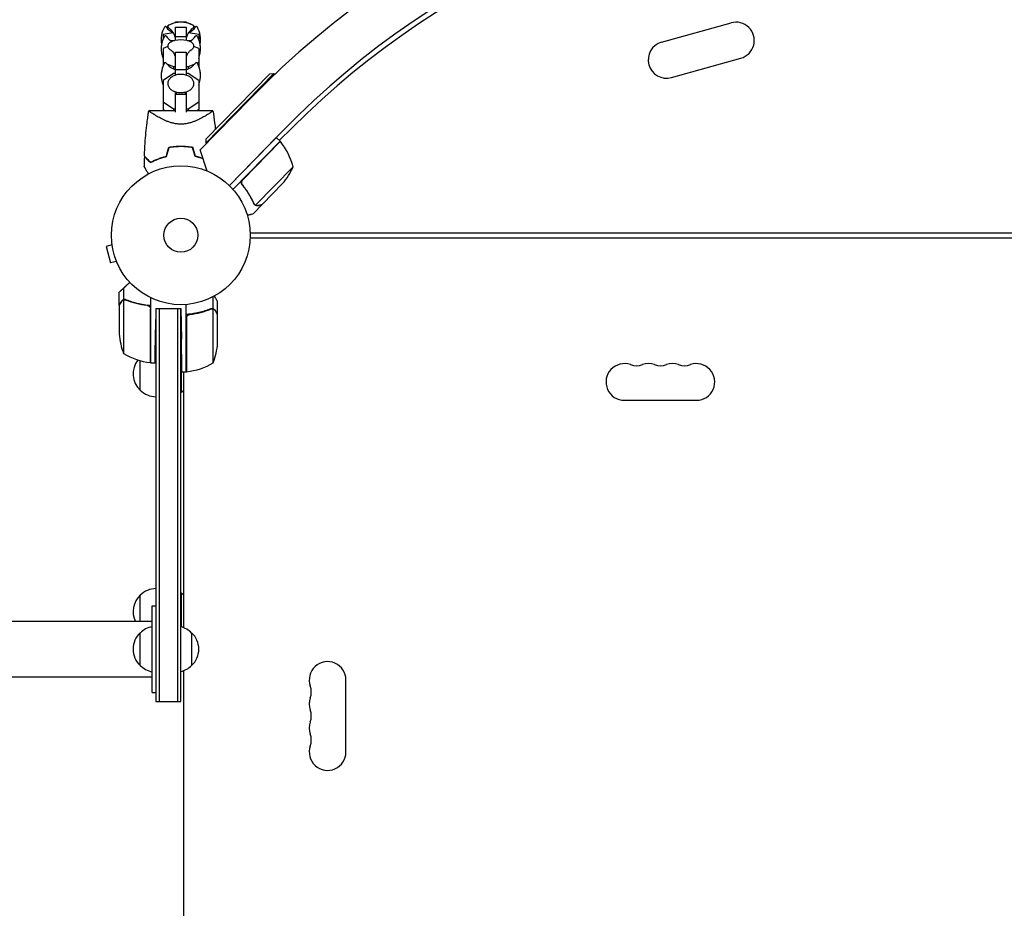
# Model space of a CAD drawing. Units: millimetres. Extents: x -4255 to 5809, y -4233 to 5021.
# Drawn here: x -1205 to -454, y 2011 to 2690 of the extents above; entities that cross this region are included whole.
import ezdxf

# ---------------------------------------------------------------- set-up
doc = ezdxf.new("R2010")
doc.units = ezdxf.units.MM
doc.header["$LTSCALE"] = 20
doc.layers.add('2d', color=230, linetype='Continuous')

msp = doc.modelspace()

# ---------------------------------------------------------------- linework, layer by layer
at = {"layer": '2d'}
for p, q in [((-1086, 2687.27), (-1086, 2687.99)), ((-1086, 2687.99), (-1078, 2687.99)), ((-1086, 2687.99), (-1078, 2687.99)), ((-1086, 2673.79), (-1086, 2683.87)), ((-1086, 2683.87), (-1078, 2683.87)), ((-1078, 2687.99), (-1078, 2687.27)), ((-1078, 2683.87), (-1078, 2673.79)), ((-715.06, 2672.4), (-662.09, 2687.19)), ((-1087.87, 2679.49), (-1095.6, 2678.35)), ((-1095.6, 2678.35), (-1095.6, 2674.71)), ((-1086, 2676.86), (-1078, 2676.86)), ((-1068.4, 2678.35), (-1076.13, 2679.49)), ((-1068.4, 2678.35), (-1068.4, 2674.71)), ((-1095.6, 2674.8), (-1095.56, 2674.8)), ((-1091.93, 2669.06), (-1095.6, 2667.49)), ((-1090.2, 2674), (-1087.63, 2673.63)), ((-1087.63, 2673.63), (-1086.74, 2673.63)), ((-1087.63, 2673.63), (-1087.63, 2673.38)), ((-1077.26, 2673.63), (-1076.37, 2673.63)), ((-1076.37, 2673.63), (-1073.8, 2674)), ((-1076.37, 2673.63), (-1076.37, 2673.38)), ((-1068.4, 2667.49), (-1072.07, 2669.06)), ((-1068.44, 2674.8), (-1068.4, 2674.8)), ((-1095.6, 2667.49), (-1095.6, 2654.24)), ((-1086, 2647.29), (-1086, 2664.88)), ((-1086, 2664.88), (-1078, 2664.88)), ((-1078, 2664.88), (-1078, 2647.29)), ((-1068.4, 2667.49), (-1068.4, 2654.24)), ((-1095.6, 2657.17), (-1094.4, 2656.65)), ((-1092.79, 2655.96), (-1087.63, 2653.75)), ((-1087.63, 2653.75), (-1086, 2653.75)), ((-1087.63, 2653.75), (-1087.63, 2652.07)), ((-1078, 2653.75), (-1076.37, 2653.75)), ((-1076.37, 2653.75), (-1071.21, 2655.96)), ((-1076.37, 2653.75), (-1076.37, 2652.07)), ((-1069.6, 2656.65), (-1068.4, 2657.17)), ((-707.54, 2645.44), (-654.56, 2660.22)), ((-1087.63, 2648.54), (-1095.6, 2643.18)), ((-1086, 2648.54), (-1087.63, 2648.54)), ((-1086, 2651.48), (-1078, 2651.48)), ((-1076.37, 2648.54), (-1078, 2648.54)), ((-1068.4, 2643.18), (-1076.37, 2648.54)), ((-1062.88, 2598.28), (-1013.99, 2648.38)), ((-1011.17, 2648.42), (-1062.85, 2595.45)), ((-1013.99, 2648.38), (-1011.17, 2648.42)), ((-1011.17, 2648.42), (-1010.46, 2647.73)), ((-1095.6, 2643.18), (-1095.6, 2621.07)), ((-1068.4, 2643.18), (-1068.4, 2621.07)), ((-1086, 2619.06), (-1086, 2633.79)), ((-1086, 2633.79), (-1085.01, 2633.79)), ((-1086, 2632.86), (-1078, 2632.86)), ((-1078.99, 2633.79), (-1078, 2633.79)), ((-1078, 2633.79), (-1078, 2619.06)), ((-1095.6, 2626.98), (-1087.63, 2621.62)), ((-1076.37, 2621.62), (-1068.4, 2626.98)), ((-1067.16, 2590.33), (-1029.19, 2629.25)), ((-1086, 2620.1), (-1106.5, 2620.1)), ((-1094.16, 2620.1), (-1095.6, 2621.07)), ((-1087.63, 2621.62), (-1086, 2621.62)), ((-1087.63, 2621.62), (-1087.63, 2620.1)), ((-1078, 2621.62), (-1076.37, 2621.62)), ((-1057.5, 2620.1), (-1078, 2620.1)), ((-1076.37, 2621.62), (-1076.37, 2620.1)), ((-1068.4, 2621.07), (-1069.84, 2620.1)), ((-1078, 2610.19), (-1078, 2610.19)), ((-1003.74, 2605.22), (-1044.99, 2562.93)), ((-1006.85, 2597.32), (-997.08, 2607.09)), ((-1062.88, 2598.28), (-1062.85, 2595.45)), ((-1062.85, 2595.45), (-1062.49, 2595.11)), ((-1044.98, 2562.93), (-1009.19, 2599.61)), ((-1006.33, 2596.82), (-1042.23, 2560.03)), ((-1034.72, 2567.44), (-1006.19, 2596.67)), ((-1006.33, 2596.82), (-1009.19, 2599.61)), ((-1061.96, 2574.07), (-1067.16, 2590.33)), ((-996.37, 2577.32), (-1024.93, 2548.05)), ((-1034.3, 2562.71), (-1035.38, 2563.76)), ((-1004.4, 2564.43), (-1019.71, 2548.74)), ((-1019.85, 2548.6), (-1026.69, 2541.59)), ((-1025.73, 2548.61), (-1025.73, 2548.61)), ((-1019.85, 2548.6), (-1019.93, 2548.68)), ((-1029.04, 2527), (-53.96, 2527)), ((-1134.49, 2517.66), (-1139.13, 2516.42)), ((-1134.67, 2519.12), (-1134.69, 2519.17)), ((-1134.69, 2519.17), (-1134.68, 2519.17)), ((-1029.04, 2523), (-53.96, 2523)), ((-1139.13, 2516.42), (-1135.76, 2503.87)), ((-1131.13, 2505.11), (-1135.76, 2503.87)), ((-1130.54, 2503.71), (-1130.56, 2503.76)), ((-1130.54, 2503.71), (-1130.54, 2503.71)), ((-1129, 2471.7), (-1129, 2481.5)), ((-1125.65, 2475.88), (-1125.65, 2484.72)), ((-1125.75, 2475.64), (-1125.75, 2434.75)), ((-1125.65, 2475.88), (-1123.91, 2475.88)), ((-1124.79, 2475.8), (-1124.79, 2475.8)), ((-1105, 2427.75), (-1105, 2477.25)), ((-1057.35, 2468.88), (-1057.35, 2478.08)), ((-1054, 2464.7), (-1054, 2474.5)), ((-1129, 2471.5), (-1129, 2449.59)), ((-1105.2, 2427.75), (-1105.2, 2468.61)), ((-1101, 2469.2), (-1101.29, 2452.75)), ((-1101, 2469.2), (-1101, 2169)), ((-1101, 2469.2), (-1082, 2469.2)), ((-1098.5, 2469.2), (-1098.5, 2169)), ((-1084.5, 2469.2), (-1084.5, 2169)), ((-1082, 2169), (-1082, 2469.2)), ((-1082, 2469.2), (-1081.59, 2445.75)), ((-1078, 2420.75), (-1078, 2472.15)), ((-1057.35, 2468.88), (-1059.09, 2468.88)), ((-1057.25, 2427.75), (-1057.25, 2468.64)), ((-1077.8, 2461.61), (-1077.8, 2420.75)), ((-1074.2, 2464.7), (-1075.95, 2464.7)), ((-1054, 2464.7), (-1054.12, 2464.7)), ((-1054, 2442.59), (-1054, 2464.5)), ((-1113, 2406.7), (-1113, 2429.24)), ((-1105, 2427.75), (-1101.72, 2427.75)), ((-1082, 2433.2), (-1081.5, 2433.2)), ((-1081.5, 2405.2), (-1081.5, 2433.2)), ((-1081.15, 2420.75), (-1078, 2420.75)), ((-1080, 2420.75), (-1080, 2225.41)), ((-1082, 2405.2), (-1081.5, 2405.2)), ((-743.5, 2399), (-688.5, 2399)), ((-1113, 2230.2), (-1113, 2250.3)), ((-1082, 2251.8), (-1081.5, 2251.8)), ((-1081.5, 2225.9), (-1081.5, 2251.8)), ((-1104, 2242), (-1101, 2242)), ((-1104, 2230.2), (-2733.45, 2230.2)), ((-1113, 2196.5), (-1113, 2221.5)), ((-1073.8, 2221.5), (-1073.8, 2196.5)), ((-2733.45, 2187.8), (-1104, 2187.8)), ((-1080, 2192.59), (-1080, 1775.41)), ((-956, 2130.5), (-956, 2185.5)), ((-1104, 2176), (-1101, 2176)), ((-1101, 2169), (-1082, 2169))]:
    msp.add_line(p, q, dxfattribs=at)
for radius in [53, 13]:
    msp.add_circle((-1082, 2525), radius, dxfattribs=at)
for centre, radius, start, end in [((-541, 2153.02), 682, 44.28911, 135.71089), ((-541, 2153.82), 646.44, 44.28911, 135.71089), ((-541, 2151), 645, 90.76361, 135), ((-541, 2151), 645, 45, 89.23639), ((-1077, 2674.39), 20, 151.49389, 190.13186), ((-1093.87, 2683.55), 0.8, 36.6609, 151.49389), ((-1082, 2692.39), 14, 216.6609, 244.49957), ((-1082, 2667.67), 20, 62.68169, 117.31831), ((-1082, 2667.69), 20, 101.53696, 117.3294), ((-1082, 2667.69), 20, 62.6706, 78.46304), ((-1082, 2692.39), 14, 295.50043, 323.3391), ((-1070.13, 2683.55), 0.8, 28.50611, 143.3391), ((-1087, 2674.39), 20, 349.86813, 28.50607), ((-658.33, 2673.7), 14, 285.59345, 105.59345), ((-1077, 2667.35), 20, 151.49389, 201.56518), ((-1093.87, 2676.52), 0.8, 36.6609, 151.49389), ((-1082, 2685.35), 14, 216.6609, 241.74197), ((-1082, 2685.35), 14, 298.25803, 323.3391), ((-1070.13, 2676.52), 0.8, 28.50611, 143.3391), ((-1087, 2667.35), 20, 338.43481, 28.50607), ((-1077, 2667.39), 20, 169.91432, 180.04546), ((-1082, 2654.2), 20, 76.58595, 103.41405), ((-1087, 2667.39), 20, 359.95453, 10.08564), ((-711.3, 2658.92), 14, 105.59345, 285.59345), ((-1077, 2646.89), 20, 151.49389, 201.56518), ((-1077, 2646.95), 20, 158.43481, 180.08699), ((-1093.87, 2656.05), 0.8, 36.6609, 151.49389), ((-1082, 2664.89), 14, 216.6609, 253.39845), ((-1082, 2664.89), 14, 286.60155, 323.3391), ((-1070.13, 2656.05), 0.8, 28.50611, 143.3391), ((-1087, 2646.89), 20, 338.43481, 28.50607), ((-1087, 2646.95), 20, 359.91299, 21.56514), ((-1008.4, 2594.65), 3, 39.22721, 42.50878), ((-1044.81, 2564.92), 50, 14.35031, 39.22721), ((-1042.32, 2597.01), 50, 319.32431, 336.8002), ((-1079.1, 2452.75), 50, 183.62431, 201.1002), ((-1103.9, 2445.75), 50, 338.8998, 356.37569), ((-1100.81, 2419.7), 17, 104.2697, 104.96633), ((-1100.81, 2419.7), 17, 90.6413, 92.55502), ((-1099.73, 2477.45), 50, 238.65031, 263.52721), ((-1101.48, 2419.2), 17, 141.54883, 227.33207), ((-1105.03, 2430.75), 3, 263.52721, 266.80878), ((-1093.33, 2419.2), 18.33, 49.27406, 49.80954), ((-1083.27, 2470.45), 50, 276.47279, 301.34969), ((-1077.97, 2423.75), 3, 273.19122, 276.47279), ((-743.5, 2413), 14, 70.89011, 270), ((-734.33, 2439.46), 14, 250.89011, 289.10989), ((-725.17, 2413), 14, 70.89011, 109.10989), ((-716, 2439.46), 14, 250.89011, 289.10989), ((-706.83, 2413), 14, 70.89011, 109.10989), ((-697.67, 2439.46), 14, 250.89011, 289.10989), ((-688.5, 2413), 14, 270, 109.10989), ((-1100.81, 2418.7), 17, 224.1865, 269.3587), ((-1093.33, 2419.2), 18.33, 310.19046, 316.65028), ((-1100.81, 2238.3), 17, 90.6413, 135.8135), ((-1101.48, 2237.8), 17, 132.66793, 206.55514), ((-1093.33, 2237.8), 18.33, 43.34972, 49.80954), ((-1100.81, 2209.5), 17, 100.81641, 135.8135), ((-1085.99, 2209.5), 17, 44.1865, 76.42479), ((-1101.48, 2209), 17, 132.66793, 227.33207), ((-1085.32, 2209), 17, 312.66793, 47.33207), ((-1100.81, 2208.5), 17, 224.1865, 259.18359), ((-1085.99, 2208.5), 17, 283.57521, 315.8135), ((-970, 2185.5), 14, 0, 199.10989), ((-996.46, 2176.33), 14, 340.89011, 19.10989), ((-970, 2167.17), 14, 160.89011, 199.10989), ((-996.46, 2158), 14, 340.89011, 19.10989), ((-970, 2148.83), 14, 160.89011, 199.10989), ((-996.46, 2139.67), 14, 340.89011, 19.10989), ((-970, 2130.5), 14, 160.89011, 0)]:
    msp.add_arc(centre, radius, start, end, dxfattribs=at)
for points, knots in [([(-1091.96, 2684.38), (-1091.96, 2684.5), (-1091.94, 2684.63), (-1091.86, 2684.84), (-1091.8, 2684.93), (-1091.69, 2685.09), (-1091.63, 2685.15), (-1091.5, 2685.26), (-1091.44, 2685.3), (-1091.31, 2685.38), (-1091.25, 2685.42), (-1091.18, 2685.46)], [3.1415927, 3.1415927, 3.1415927, 3.1415927, 3.1969224, 3.1969224, 3.2522522, 3.2522522, 3.307582, 3.307582, 3.3629118, 3.3629118, 3.4182416, 3.4182416, 3.4182416, 3.4182416]), ([(-1091.18, 2685.44), (-1091.25, 2685.41), (-1091.31, 2685.37), (-1091.44, 2685.29), (-1091.5, 2685.24), (-1091.63, 2685.13), (-1091.69, 2685.07), (-1091.8, 2684.92), (-1091.86, 2684.83), (-1091.94, 2684.61), (-1091.96, 2684.49), (-1091.96, 2684.36)], [2.8636283, 2.8636283, 2.8636283, 2.8636283, 2.9192211, 2.9192211, 2.974814, 2.974814, 3.0304069, 3.0304069, 3.0859998, 3.0859998, 3.1415927, 3.1415927, 3.1415927, 3.1415927]), ([(-1091.96, 2684.36), (-1091.96, 2684.27), (-1091.95, 2684.18), (-1091.9, 2684.01), (-1091.87, 2683.93), (-1091.8, 2683.8), (-1091.76, 2683.74), (-1091.67, 2683.64), (-1091.63, 2683.59), (-1091.54, 2683.51), (-1091.49, 2683.47), (-1091.45, 2683.44)], [3.1415927, 3.1415927, 3.1415927, 3.1415927, 3.1819084, 3.1819084, 3.2222241, 3.2222241, 3.2625399, 3.2625399, 3.3028556, 3.3028556, 3.3431714, 3.3431714, 3.3431714, 3.3431714]), ([(-1091.45, 2683.44), (-1091.13, 2683.21), (-1090.77, 2682.93), (-1089.97, 2682.21), (-1089.53, 2681.76), (-1088.61, 2680.65), (-1088.12, 2679.97), (-1087.26, 2678.39), (-1086.87, 2677.52), (-1086.58, 2676.54)], [2.9400139, 2.9400139, 2.9400139, 2.9400139, 2.9803297, 2.9803297, 3.0206454, 3.0206454, 3.0609612, 3.0609612, 3.0971476, 3.0971476, 3.0971476, 3.0971476]), ([(-1077.42, 2676.54), (-1077.13, 2677.52), (-1076.74, 2678.39), (-1075.88, 2679.97), (-1075.39, 2680.65), (-1074.47, 2681.76), (-1074.03, 2682.21), (-1073.23, 2682.93), (-1072.87, 2683.21), (-1072.55, 2683.44)], [0.0444451, 0.0444451, 0.0444451, 0.0444451, 0.0806315, 0.0806315, 0.1209472, 0.1209472, 0.161263, 0.161263, 0.2015787, 0.2015787, 0.2015787, 0.2015787]), ([(-1072.82, 2685.46), (-1072.75, 2685.42), (-1072.69, 2685.38), (-1072.56, 2685.3), (-1072.5, 2685.26), (-1072.37, 2685.15), (-1072.31, 2685.09), (-1072.2, 2684.93), (-1072.14, 2684.84), (-1072.06, 2684.63), (-1072.04, 2684.5), (-1072.04, 2684.38)], [6.0065364, 6.0065364, 6.0065364, 6.0065364, 6.0618662, 6.0618662, 6.117196, 6.117196, 6.1725257, 6.1725257, 6.2278555, 6.2278555, 6.2831853, 6.2831853, 6.2831853, 6.2831853]), ([(-1072.04, 2684.36), (-1072.04, 2684.49), (-1072.06, 2684.61), (-1072.14, 2684.83), (-1072.2, 2684.92), (-1072.31, 2685.07), (-1072.37, 2685.13), (-1072.5, 2685.24), (-1072.56, 2685.29), (-1072.69, 2685.37), (-1072.75, 2685.41), (-1072.82, 2685.44)], [0, 0, 0, 0, 0.0555929, 0.0555929, 0.1111858, 0.1111858, 0.1667786, 0.1667786, 0.2223715, 0.2223715, 0.2779644, 0.2779644, 0.2779644, 0.2779644]), ([(-1072.55, 2683.44), (-1072.51, 2683.47), (-1072.46, 2683.51), (-1072.37, 2683.59), (-1072.33, 2683.64), (-1072.24, 2683.74), (-1072.2, 2683.8), (-1072.13, 2683.93), (-1072.1, 2684.01), (-1072.05, 2684.18), (-1072.04, 2684.27), (-1072.04, 2684.36)], [6.0816066, 6.0816066, 6.0816066, 6.0816066, 6.1219223, 6.1219223, 6.1622381, 6.1622381, 6.2025538, 6.2025538, 6.2428696, 6.2428696, 6.2831853, 6.2831853, 6.2831853, 6.2831853]), ([(-1086.64, 2673.65), (-1087.24, 2673.51), (-1087.8, 2673.34), (-1088.85, 2672.94), (-1089.33, 2672.72), (-1090.19, 2672.22), (-1090.57, 2671.95), (-1091.22, 2671.34), (-1091.48, 2671), (-1091.86, 2670.26), (-1091.96, 2669.85), (-1091.96, 2669.44)], [2.078403, 2.078403, 2.078403, 2.078403, 2.291041, 2.291041, 2.503679, 2.503679, 2.716317, 2.716317, 2.928955, 2.928955, 3.141593, 3.141593, 3.141593, 3.141593]), ([(-1091.96, 2669.44), (-1091.96, 2669.17), (-1091.92, 2668.91), (-1091.75, 2668.4), (-1091.63, 2668.15), (-1091.33, 2667.7), (-1091.15, 2667.48), (-1090.74, 2667.08), (-1090.51, 2666.89), (-1090, 2666.54), (-1089.72, 2666.38), (-1089.43, 2666.22)], [3.1415927, 3.1415927, 3.1415927, 3.1415927, 3.2798821, 3.2798821, 3.4181715, 3.4181715, 3.556461, 3.556461, 3.6947504, 3.6947504, 3.8330398, 3.8330398, 3.8330398, 3.8330398]), ([(-1072.04, 2669.44), (-1072.04, 2669.85), (-1072.14, 2670.26), (-1072.52, 2671), (-1072.78, 2671.34), (-1073.43, 2671.95), (-1073.81, 2672.22), (-1074.67, 2672.72), (-1075.15, 2672.94), (-1076.2, 2673.34), (-1076.76, 2673.51), (-1077.36, 2673.65)], [0, 0, 0, 0, 0.212638, 0.212638, 0.425276, 0.425276, 0.637914, 0.637914, 0.850551, 0.850551, 1.063189, 1.063189, 1.063189, 1.063189]), ([(-1074.57, 2666.22), (-1074.28, 2666.38), (-1074, 2666.54), (-1073.49, 2666.89), (-1073.26, 2667.08), (-1072.85, 2667.48), (-1072.67, 2667.7), (-1072.37, 2668.15), (-1072.25, 2668.4), (-1072.08, 2668.91), (-1072.04, 2669.17), (-1072.04, 2669.44)], [5.5917381, 5.5917381, 5.5917381, 5.5917381, 5.7300276, 5.7300276, 5.868317, 5.868317, 6.0066064, 6.0066064, 6.1448959, 6.1448959, 6.2831853, 6.2831853, 6.2831853, 6.2831853]), ([(-1089.45, 2666.23), (-1089.43, 2666.23), (-1089.39, 2666.2), (-1089.21, 2666.08), (-1089.01, 2665.93), (-1088.44, 2665.38), (-1088.07, 2664.97), (-1087.28, 2663.79), (-1086.86, 2663.01), (-1086.54, 2662.05), (-1086.54, 2662.05), (-1086.54, 2662.05)], [2.5145061, 2.5145061, 2.5145061, 2.5145061, 2.5884349, 2.5884349, 2.7228691, 2.7228691, 2.8611586, 2.8611586, 2.999448, 2.999448, 2.9996132, 2.9996132, 2.9996132, 2.9996132]), ([(-1077.46, 2662.05), (-1077.15, 2662.98), (-1076.74, 2663.75), (-1075.96, 2664.94), (-1075.58, 2665.35), (-1075, 2665.92), (-1074.79, 2666.08), (-1074.61, 2666.2), (-1074.57, 2666.23), (-1074.55, 2666.23)], [0.1419794, 0.1419794, 0.1419794, 0.1419794, 0.2765789, 0.2765789, 0.4148683, 0.4148683, 0.5531577, 0.5531577, 0.6270866, 0.6270866, 0.6270866, 0.6270866]), ([(-1072.04, 2640.91), (-1072.04, 2641.62), (-1072.2, 2642.34), (-1072.81, 2643.71), (-1073.28, 2644.36), (-1074.48, 2645.56), (-1075.24, 2646.09), (-1076.95, 2646.97), (-1077.92, 2647.31), (-1079.96, 2647.77), (-1081.02, 2647.88), (-1083.16, 2647.87), (-1084.22, 2647.74), (-1086.25, 2647.26), (-1087.21, 2646.9), (-1088.92, 2645.99), (-1089.67, 2645.43), (-1090.88, 2644.17), (-1091.34, 2643.47), (-1091.85, 2642.13), (-1091.96, 2641.52), (-1091.96, 2640.91)], [0, 0, 0, 0, 0.29285, 0.29285, 0.597514, 0.597514, 0.92031, 0.92031, 1.250122, 1.250122, 1.580325, 1.580325, 1.910211, 1.910211, 2.24044, 2.24044, 2.57011, 2.57011, 2.891769, 2.891769, 3.141593, 3.141593, 3.141593, 3.141593]), ([(-1091.96, 2640.91), (-1091.96, 2640.19), (-1091.8, 2639.47), (-1091.19, 2638.1), (-1090.72, 2637.45), (-1089.52, 2636.25), (-1088.76, 2635.72), (-1087.05, 2634.84), (-1086.08, 2634.5), (-1084.04, 2634.04), (-1082.98, 2633.93), (-1080.84, 2633.95), (-1079.78, 2634.07), (-1077.75, 2634.55), (-1076.79, 2634.91), (-1075.08, 2635.82), (-1074.33, 2636.38), (-1073.12, 2637.64), (-1072.66, 2638.35), (-1072.15, 2639.68), (-1072.04, 2640.29), (-1072.04, 2640.91)], [3.141593, 3.141593, 3.141593, 3.141593, 3.434443, 3.434443, 3.739106, 3.739106, 4.061903, 4.061903, 4.391714, 4.391714, 4.721918, 4.721918, 5.051803, 5.051803, 5.382033, 5.382033, 5.711703, 5.711703, 6.033362, 6.033362, 6.283185, 6.283185, 6.283185, 6.283185]), ([(-1109.82, 2585.39), (-1109.7, 2588.72), (-1109.52, 2592.05), (-1108.91, 2600.58), (-1108.41, 2605.78), (-1107.58, 2612.48), (-1107.38, 2614.01), (-1107.06, 2616.29), (-1106.96, 2617.06), (-1106.79, 2618.2), (-1106.73, 2618.58), (-1106.65, 2619.15), (-1106.62, 2619.34), (-1106.57, 2619.62), (-1106.56, 2619.72), (-1106.54, 2619.86), (-1106.53, 2619.91), (-1106.52, 2619.98), (-1106.51, 2620), (-1106.51, 2620.04), (-1106.51, 2620.05), (-1106.5, 2620.07), (-1106.5, 2620.07), (-1106.5, 2620.08)], [0, 0, 0, 0, 10.001335, 10.001335, 25.652133, 25.652133, 30.268367, 30.268367, 32.576984, 32.576984, 33.731355, 33.731355, 34.308549, 34.308549, 34.597147, 34.597147, 34.741446, 34.741446, 34.813595, 34.813595, 34.84967, 34.84967, 34.862298, 34.862298, 34.862298, 34.862298]), ([(-1082, 2609.85), (-1082.94, 2609.85), (-1083.87, 2609.91), (-1085.23, 2610.07), (-1085.69, 2610.13), (-1086.58, 2610.29), (-1087.03, 2610.38), (-1088.34, 2610.67), (-1089.18, 2610.9), (-1090.81, 2611.42), (-1091.59, 2611.69), (-1093.11, 2612.28), (-1093.85, 2612.6), (-1095.25, 2613.23), (-1095.92, 2613.55), (-1097.85, 2614.51), (-1099.03, 2615.15), (-1100.39, 2615.92), (-1100.65, 2616.08), (-1101.17, 2616.38), (-1101.42, 2616.52), (-1102.14, 2616.96), (-1102.59, 2617.23), (-1103.84, 2618.02), (-1104.55, 2618.49), (-1105.25, 2618.98), (-1105.38, 2619.07), (-1105.62, 2619.24), (-1105.73, 2619.33), (-1106.04, 2619.55), (-1106.19, 2619.68), (-1106.42, 2619.89), (-1106.48, 2619.97), (-1106.51, 2620.05), (-1106.5, 2620.07), (-1106.5, 2620.09), (-1106.5, 2620.1), (-1106.5, 2620.1), (-1106.5, 2620.1), (-1106.5, 2620.1)], [0, 0, 0, 0, 0.00278347, 0.00278347, 0.0041752, 0.0041752, 0.00556694, 0.00556694, 0.0083504, 0.0083504, 0.01113387, 0.01113387, 0.01391734, 0.01391734, 0.01670081, 0.01670081, 0.02226775, 0.02226775, 0.02365948, 0.02365948, 0.02505121, 0.02505121, 0.02783468, 0.02783468, 0.03340162, 0.03340162, 0.03479335, 0.03479335, 0.03618509, 0.03618509, 0.03896855, 0.03896855, 0.04175202, 0.04175202, 0.04314376, 0.04314376, 0.04453549, 0.04453549, 0.04453807, 0.04453807, 0.04453807, 0.04453807]), ([(-1057.5, 2620.1), (-1057.5, 2620.1), (-1057.5, 2620.1), (-1057.5, 2620.1), (-1057.5, 2620.09), (-1057.5, 2620.07), (-1057.49, 2620.05), (-1057.51, 2619.99), (-1057.53, 2619.96), (-1057.59, 2619.88), (-1057.64, 2619.84), (-1057.92, 2619.58), (-1058.31, 2619.28), (-1059.01, 2618.79), (-1059.17, 2618.69), (-1059.48, 2618.47), (-1059.65, 2618.36), (-1060.18, 2618.01), (-1060.57, 2617.77), (-1061.4, 2617.24), (-1061.85, 2616.96), (-1062.58, 2616.53), (-1062.83, 2616.38), (-1063.34, 2616.08), (-1063.61, 2615.93), (-1064.95, 2615.16), (-1066.13, 2614.52), (-1068.07, 2613.55), (-1068.74, 2613.23), (-1070.15, 2612.6), (-1070.88, 2612.29), (-1072.39, 2611.7), (-1073.18, 2611.42), (-1074.81, 2610.91), (-1075.66, 2610.67), (-1077.4, 2610.28), (-1078.29, 2610.13), (-1079.66, 2609.96), (-1080.12, 2609.92), (-1080.83, 2609.88), (-1081.06, 2609.87), (-1081.53, 2609.85), (-1081.76, 2609.85), (-1082, 2609.85)], [0.13373664, 0.13373664, 0.13373664, 0.13373664, 0.13375945, 0.13375945, 0.13515596, 0.13515596, 0.13655247, 0.13655247, 0.13794899, 0.13794899, 0.1393455, 0.1393455, 0.14493156, 0.14493156, 0.14632808, 0.14632808, 0.14772459, 0.14772459, 0.15051762, 0.15051762, 0.15331065, 0.15331065, 0.15470716, 0.15470716, 0.15610368, 0.15610368, 0.16168974, 0.16168974, 0.16448277, 0.16448277, 0.16727579, 0.16727579, 0.17006882, 0.17006882, 0.17286185, 0.17286185, 0.17565488, 0.17565488, 0.1770514, 0.1770514, 0.17774965, 0.17774965, 0.17844791, 0.17844791, 0.17844791, 0.17844791]), ([(-1057.5, 2620.08), (-1057.49, 2620.06), (-1057.49, 2620.04), (-1057.51, 2619.99), (-1057.53, 2619.96), (-1057.59, 2619.88), (-1057.64, 2619.84), (-1057.72, 2619.76), (-1057.75, 2619.74), (-1057.78, 2619.71)], [0.135288731, 0.135288731, 0.135288731, 0.135288731, 0.136552475, 0.136552475, 0.13794899, 0.13794899, 0.139345504, 0.139345504, 0.140000337, 0.140000337, 0.140000337, 0.140000337]), ([(-1057.5, 2620.1), (-1057.5, 2620.1), (-1057.5, 2620.1), (-1057.5, 2620.1), (-1057.5, 2620.1), (-1057.5, 2620.09)], [0.133736674, 0.133736674, 0.133736674, 0.133736674, 0.133759446, 0.133759446, 0.1344924848, 0.1344924848, 0.1344924848, 0.1344924848]), ([(-1057.5, 2620.08), (-1057.03, 2617.05), (-1056.6, 2614), (-1056.01, 2609.21), (-1055.81, 2607.46), (-1055.63, 2605.72)], [0.016067, 0.016067, 0.016067, 0.016067, 9.2333, 9.2333, 14.505481, 14.505481, 14.505481, 14.505481]), ([(-1091.16, 2592.27), (-1089.69, 2592.55), (-1088.19, 2592.76), (-1085.9, 2592.98), (-1085.13, 2593.04), (-1083.96, 2593.09), (-1083.57, 2593.11), (-1082.79, 2593.12), (-1082.39, 2593.13), (-1082, 2593.13)], [0, 0, 0, 0, 0.004659396, 0.004659396, 0.006989095, 0.006989095, 0.008153944, 0.008153944, 0.009318793, 0.009318793, 0.009318793, 0.009318793]), ([(-1091, 2592.1), (-1089.55, 2592.37), (-1088.08, 2592.58), (-1085.83, 2592.79), (-1085.07, 2592.84), (-1083.93, 2592.89), (-1083.54, 2592.91), (-1082.77, 2592.92), (-1082.39, 2592.93), (-1082, 2592.93)], [0, 0, 0, 0, 0.004575061, 0.004575061, 0.006862592, 0.006862592, 0.008006357, 0.008006357, 0.009150122, 0.009150122, 0.009150122, 0.009150122]), ([(-1082, 2593.13), (-1080.43, 2593.13), (-1078.88, 2593.05), (-1076.59, 2592.84), (-1075.83, 2592.75), (-1074.33, 2592.54), (-1073.58, 2592.41), (-1072.84, 2592.27)], [0.009318793, 0.009318793, 0.009318793, 0.009318793, 0.013978791, 0.013978791, 0.016308789, 0.016308789, 0.018638788, 0.018638788, 0.018638788, 0.018638788]), ([(-1082, 2592.93), (-1080.46, 2592.93), (-1078.94, 2592.86), (-1076.69, 2592.65), (-1075.94, 2592.56), (-1074.46, 2592.35), (-1073.72, 2592.23), (-1073, 2592.1)], [0.009150117, 0.009150117, 0.009150117, 0.009150117, 0.013725915, 0.013725915, 0.016013815, 0.016013815, 0.018301714, 0.018301714, 0.018301714, 0.018301714]), ([(-1109.82, 2585.39), (-1109.82, 2585.39), (-1109.82, 2585.39), (-1109.81, 2585.38), (-1109.81, 2585.38), (-1109.8, 2585.37), (-1109.79, 2585.36), (-1109.79, 2585.36), (-1109.78, 2585.35), (-1109.78, 2585.35), (-1109.77, 2585.34), (-1109.73, 2585.3), (-1109.62, 2585.19), (-1109.38, 2584.95), (-1109.28, 2584.85), (-1109.05, 2584.62), (-1108.93, 2584.49), (-1108.51, 2584.08), (-1108.18, 2583.75), (-1107.09, 2582.66), (-1106.2, 2581.77), (-1105.18, 2580.75)], [0.02748902, 0.02748902, 0.02748902, 0.02748902, 0.03088582, 0.03088582, 0.03431758, 0.03431758, 0.03603346, 0.03603346, 0.0368914, 0.0368914, 0.03774934, 0.03774934, 0.0411811, 0.0411811, 0.04289698, 0.04289698, 0.04461285, 0.04461285, 0.04804461, 0.04804461, 0.05490813, 0.05490813, 0.05490813, 0.05490813]), ([(-1105.18, 2580.75), (-1104.42, 2581.16), (-1103.59, 2581.57), (-1101.81, 2582.39), (-1100.86, 2582.8), (-1098.83, 2583.59), (-1097.74, 2583.97), (-1095.49, 2584.66), (-1094.31, 2584.98), (-1093.09, 2585.26)], [0, 0, 0, 0, 0.0039809, 0.0039809, 0.00796179, 0.00796179, 0.01194269, 0.01194269, 0.01592358, 0.01592358, 0.01592358, 0.01592358]), ([(-1064.98, 2583.5), (-1065.75, 2583.79), (-1066.56, 2584.06), (-1068.51, 2584.66), (-1069.69, 2584.98), (-1070.91, 2585.26)], [0.009011327, 0.009011327, 0.009011327, 0.009011327, 0.011942686, 0.011942686, 0.015923581, 0.015923581, 0.015923581, 0.015923581]), ([(-1109.83, 2585.1), (-1109.83, 2585.1), (-1109.83, 2585.1), (-1109.82, 2585.09), (-1109.82, 2585.09), (-1109.81, 2585.08), (-1109.81, 2585.07), (-1109.8, 2585.07), (-1109.79, 2585.06), (-1109.79, 2585.06), (-1109.79, 2585.05), (-1109.74, 2585.01), (-1109.64, 2584.91), (-1109.4, 2584.67), (-1109.3, 2584.57), (-1109.08, 2584.35), (-1108.95, 2584.22), (-1108.54, 2583.81), (-1108.22, 2583.49), (-1107.13, 2582.4), (-1106.25, 2581.52), (-1105.23, 2580.5)], [0.0274582, 0.0274582, 0.0274582, 0.0274582, 0.03088331, 0.03088331, 0.03430842, 0.03430842, 0.03602097, 0.03602097, 0.03687725, 0.03687725, 0.03773353, 0.03773353, 0.04115863, 0.04115863, 0.04287119, 0.04287119, 0.04458374, 0.04458374, 0.04800885, 0.04800885, 0.05485906, 0.05485906, 0.05485906, 0.05485906]), ([(-1105.23, 2580.5), (-1104.46, 2580.92), (-1103.62, 2581.34), (-1101.81, 2582.18), (-1100.84, 2582.59), (-1099.29, 2583.2), (-1098.76, 2583.39), (-1097.66, 2583.78), (-1097.09, 2583.96), (-1095.37, 2584.49), (-1094.18, 2584.82), (-1092.93, 2585.1)], [0, 0, 0, 0, 0.00404768, 0.00404768, 0.00809536, 0.00809536, 0.0101192, 0.0101192, 0.01214304, 0.01214304, 0.01619072, 0.01619072, 0.01619072, 0.01619072]), ([(-1064.9, 2583.26), (-1065.19, 2583.37), (-1065.49, 2583.48), (-1066.34, 2583.78), (-1066.91, 2583.96), (-1068.63, 2584.49), (-1069.82, 2584.82), (-1071.07, 2585.1)], [0.009003828, 0.009003828, 0.009003828, 0.009003828, 0.0101192, 0.0101192, 0.01214304, 0.01214304, 0.01619072, 0.01619072, 0.01619072, 0.01619072]), ([(-1106.77, 2571.86), (-1106.86, 2572.01), (-1106.95, 2572.17), (-1107.44, 2573.02), (-1107.82, 2573.68), (-1108.51, 2574.87), (-1108.82, 2575.42), (-1109.23, 2576.12), (-1109.35, 2576.33), (-1109.57, 2576.71), (-1109.66, 2576.87), (-1109.82, 2577.14), (-1109.88, 2577.24), (-1109.94, 2577.35), (-1109.96, 2577.38), (-1109.98, 2577.41), (-1109.98, 2577.42), (-1109.99, 2577.44), (-1110, 2577.45), (-1110.01, 2577.47), (-1110.01, 2577.47), (-1110.01, 2577.47)], [0.00295148, 0.00295148, 0.00295148, 0.00295148, 0.00378657, 0.00378657, 0.00757315, 0.00757315, 0.01135972, 0.01135972, 0.013253, 0.013253, 0.01514629, 0.01514629, 0.01703958, 0.01703958, 0.01798622, 0.01798622, 0.01893286, 0.01893286, 0.02271944, 0.02271944, 0.03029258, 0.03029258, 0.03029258, 0.03029258]), ([(-1035.16, 2563.45), (-1035.28, 2563.59), (-1035.38, 2563.74), (-1035.55, 2564.06), (-1035.63, 2564.22), (-1035.74, 2564.57), (-1035.78, 2564.75), (-1035.84, 2565.11), (-1035.85, 2565.29), (-1035.83, 2565.66), (-1035.81, 2565.84), (-1035.73, 2566.19), (-1035.67, 2566.37), (-1035.52, 2566.71), (-1035.44, 2566.87), (-1035.23, 2567.17), (-1035.12, 2567.32), (-1034.99, 2567.45)], [0, 0, 0, 0, 0.000547232, 0.000547232, 0.001094464, 0.001094464, 0.001641696, 0.001641696, 0.002188928, 0.002188928, 0.002736159, 0.002736159, 0.003283391, 0.003283391, 0.003830623, 0.003830623, 0.004377855, 0.004377855, 0.004377855, 0.004377855]), ([(-1034.9, 2563.44), (-1035.07, 2563.66), (-1035.22, 2563.9), (-1035.38, 2564.28), (-1035.43, 2564.42), (-1035.5, 2564.68), (-1035.53, 2564.82), (-1035.58, 2565.24), (-1035.58, 2565.52), (-1035.52, 2565.94), (-1035.49, 2566.07), (-1035.4, 2566.34), (-1035.35, 2566.47), (-1035.29, 2566.6)], [0, 0, 0, 0, 0.000839577, 0.000839577, 0.001259366, 0.001259366, 0.001679155, 0.001679155, 0.002518732, 0.002518732, 0.002938521, 0.002938521, 0.00335831, 0.00335831, 0.00335831, 0.00335831]), ([(-1035.38, 2564.28), (-1035.41, 2564.37), (-1035.44, 2564.46), (-1035.5, 2564.68), (-1035.53, 2564.82), (-1035.58, 2565.24), (-1035.58, 2565.52), (-1035.52, 2565.94), (-1035.49, 2566.07), (-1035.4, 2566.34), (-1035.35, 2566.47), (-1035.29, 2566.6)], [0.000970326, 0.000970326, 0.000970326, 0.000970326, 0.001259366, 0.001259366, 0.001679155, 0.001679155, 0.002518732, 0.002518732, 0.002938521, 0.002938521, 0.00335831, 0.00335831, 0.00335831, 0.00335831]), ([(-1035.16, 2563.45), (-1033.33, 2561.23), (-1031.71, 2558.93), (-1029.92, 2555.99), (-1029.57, 2555.39), (-1028.89, 2554.2), (-1028.57, 2553.6), (-1027.63, 2551.8), (-1027.06, 2550.6), (-1026.53, 2549.4)], [0.00267622, 0.00267622, 0.00267622, 0.00267622, 0.01136401, 0.01136401, 0.01353595, 0.01353595, 0.0157079, 0.0157079, 0.0200518, 0.0200518, 0.0200518, 0.0200518]), ([(-1026.37, 2549.54), (-1027.43, 2551.93), (-1028.65, 2554.28), (-1031.47, 2558.92), (-1033.07, 2561.21), (-1034.9, 2563.44)], [0, 0, 0, 0, 0.00859307, 0.00859307, 0.01718614, 0.01718614, 0.01718614, 0.01718614]), ([(-1024.79, 2547.78), (-1024.85, 2547.81), (-1024.93, 2547.83), (-1025.09, 2547.9), (-1025.18, 2547.95), (-1025.37, 2548.06), (-1025.47, 2548.12), (-1025.67, 2548.28), (-1025.78, 2548.36), (-1025.88, 2548.47)], [0, 0, 0, 0, 0.00051115, 0.00051115, 0.001022301, 0.001022301, 0.001533451, 0.001533451, 0.002044601, 0.002044601, 0.002044601, 0.002044601]), ([(-1022.97, 2547.72), (-1023.12, 2547.68), (-1023.28, 2547.65), (-1023.52, 2547.62), (-1023.6, 2547.61), (-1023.73, 2547.61), (-1023.79, 2547.61), (-1023.86, 2547.61), (-1023.9, 2547.61), (-1023.91, 2547.61), (-1023.92, 2547.61), (-1023.93, 2547.61), (-1024.23, 2547.63), (-1024.51, 2547.68), (-1024.79, 2547.78)], [0, 0, 0, 0, 0.25, 0.25, 0.375, 0.375, 0.4375, 0.46875, 0.484375, 0.492187, 0.492187, 0.5, 0.5, 1, 1, 1, 1]), ([(-1024.54, 2547.9), (-1024.28, 2547.82), (-1024.01, 2547.77), (-1023.59, 2547.75), (-1023.44, 2547.76), (-1023.14, 2547.79), (-1022.98, 2547.82), (-1022.82, 2547.87)], [0, 0, 0, 0, 0.00218234, 0.00218234, 0.003273511, 0.003273511, 0.004364681, 0.004364681, 0.004364681, 0.004364681]), ([(-1022.97, 2547.72), (-1023.12, 2547.68), (-1023.28, 2547.65), (-1023.52, 2547.62), (-1023.6, 2547.61), (-1023.73, 2547.61), (-1023.79, 2547.61), (-1023.86, 2547.61), (-1023.9, 2547.61), (-1023.91, 2547.61), (-1023.92, 2547.61), (-1023.93, 2547.61), (-1023.95, 2547.61), (-1023.96, 2547.61), (-1023.98, 2547.62)], [0, 0, 0, 0, 0.25, 0.25, 0.375, 0.375, 0.4375, 0.46875, 0.484375, 0.4921875, 0.4921875, 0.5, 0.5, 0.5253358, 0.5253358, 0.5253358, 0.5253358]), ([(-1022.82, 2547.87), (-1022.02, 2548.09), (-1021.35, 2548.28), (-1020.3, 2548.58), (-1019.92, 2548.68), (-1019.71, 2548.74)], [0, 0, 0, 0, 0.00517024, 0.00517024, 0.01034048, 0.01034048, 0.01034048, 0.01034048]), ([(-1031.26, 2540.3), (-1030.77, 2540.44), (-1030.32, 2540.56), (-1029.56, 2540.78), (-1029.23, 2540.87), (-1028.79, 2541), (-1028.58, 2541.06), (-1028.38, 2541.11), (-1028.25, 2541.15), (-1028.19, 2541.16), (-1027.17, 2541.45), (-1026.69, 2541.59), (-1026.69, 2541.59)], [0.0535022, 0.0535022, 0.0535022, 0.0535022, 0.125, 0.125, 0.1875, 0.1875, 0.21875, 0.234375, 0.234375, 0.25, 0.25, 0.5, 0.5, 0.5, 0.5]), ([(-1127.38, 2474.3), (-1127.8, 2473.58), (-1128.15, 2472.98), (-1128.69, 2472.04), (-1128.89, 2471.69), (-1129, 2471.5)], [0, 0, 0, 0, 0.00517024, 0.00517024, 0.01034048, 0.01034048, 0.01034048, 0.01034048]), ([(-1125.65, 2475.88), (-1125.99, 2475.78), (-1126.31, 2475.62), (-1126.75, 2475.28), (-1126.89, 2475.16), (-1127.14, 2474.87), (-1127.27, 2474.71), (-1127.38, 2474.51)], [0, 0, 0, 0, 0.5, 0.5, 0.75, 0.75, 1, 1, 1, 1]), ([(-1126.13, 2475.48), (-1126.37, 2475.36), (-1126.6, 2475.21), (-1126.91, 2474.92), (-1127.01, 2474.81), (-1127.21, 2474.58), (-1127.3, 2474.45), (-1127.38, 2474.3)], [0, 0, 0, 0, 0.00218234, 0.00218234, 0.003273511, 0.003273511, 0.004364681, 0.004364681, 0.004364681, 0.004364681]), ([(-1126.53, 2475.45), (-1126.41, 2475.53), (-1126.28, 2475.61), (-1125.99, 2475.76), (-1125.82, 2475.83), (-1125.65, 2475.88)], [0.5438819, 0.5438819, 0.5438819, 0.5438819, 0.75, 0.75, 1, 1, 1, 1]), ([(-1123.66, 2475.8), (-1123.98, 2475.93), (-1124.31, 2476), (-1124.82, 2476.02), (-1124.99, 2476.01), (-1125.32, 2475.97), (-1125.49, 2475.93), (-1125.65, 2475.88)], [0, 0, 0, 0, 0.001155292, 0.001155292, 0.001732938, 0.001732938, 0.002310584, 0.002310584, 0.002310584, 0.002310584]), ([(-1124.79, 2475.8), (-1124.78, 2475.8), (-1124.78, 2475.8), (-1124.78, 2475.8), (-1124.78, 2475.8), (-1124.78, 2475.8), (-1124.77, 2475.8)], [-0.00001045581, -0.00001045581, -0.00001045581, -0.00001045581, 0, 0, 0, 0.00000303277, 0.00000303277, 0.00000303277, 0.00000303277]), ([(-1123.67, 2475.58), (-1121.25, 2474.61), (-1118.73, 2473.78), (-1113.47, 2472.43), (-1110.73, 2471.91), (-1107.86, 2471.59)], [0, 0, 0, 0, 0.00859307, 0.00859307, 0.01718614, 0.01718614, 0.01718614, 0.01718614]), ([(-1123.66, 2475.8), (-1120.86, 2474.67), (-1117.91, 2473.72), (-1114.01, 2472.81), (-1113.22, 2472.64), (-1111.62, 2472.33), (-1110.8, 2472.19), (-1108.34, 2471.82), (-1106.68, 2471.64), (-1105, 2471.53)], [0, 0, 0, 0, 0.01003251, 0.01003251, 0.01254064, 0.01254064, 0.01504877, 0.01504877, 0.02006502, 0.02006502, 0.02006502, 0.02006502]), ([(-1123.42, 2475.48), (-1123.23, 2475.41), (-1123.03, 2475.33), (-1122.57, 2475.15), (-1122.31, 2475.06), (-1121.77, 2474.86), (-1121.47, 2474.75), (-1120.85, 2474.53), (-1120.52, 2474.42), (-1120.17, 2474.3)], [0, 0, 0, 0, 0.001334567, 0.001334567, 0.002669134, 0.002669134, 0.004003701, 0.004003701, 0.005338267, 0.005338267, 0.005338267, 0.005338267]), ([(-1054, 2474.5), (-1054, 2474.5), (-1054.07, 2474.62), (-1054.28, 2474.99), (-1054.37, 2475.14), (-1054.53, 2475.42), (-1054.61, 2475.57), (-1054.73, 2475.76), (-1054.78, 2475.85), (-1054.81, 2475.91), (-1054.83, 2475.94), (-1055.22, 2476.62), (-1055.73, 2477.5), (-1056.37, 2478.61)], [0.5, 0.5, 0.5, 0.5, 0.625, 0.625, 0.6875, 0.6875, 0.71875, 0.734375, 0.7421875, 0.7421875, 0.75, 0.75, 0.9202302, 0.9202302, 0.9202302, 0.9202302]), ([(-1107.86, 2471.59), (-1107.58, 2471.56), (-1107.32, 2471.49), (-1106.93, 2471.33), (-1106.8, 2471.27), (-1106.56, 2471.12), (-1106.45, 2471.05), (-1106.12, 2470.79), (-1105.92, 2470.58), (-1105.68, 2470.24), (-1105.6, 2470.12), (-1105.47, 2469.87), (-1105.42, 2469.74), (-1105.37, 2469.61)], [0, 0, 0, 0, 0.000839577, 0.000839577, 0.001259366, 0.001259366, 0.001679155, 0.001679155, 0.002518732, 0.002518732, 0.002938521, 0.002938521, 0.00335831, 0.00335831, 0.00335831, 0.00335831]), ([(-1059.34, 2468.8), (-1062.14, 2467.67), (-1065.09, 2466.72), (-1068.99, 2465.81), (-1069.78, 2465.64), (-1071.38, 2465.33), (-1072.2, 2465.19), (-1074.66, 2464.82), (-1076.32, 2464.64), (-1078, 2464.53)], [0, 0, 0, 0, 0.01003251, 0.01003251, 0.01254064, 0.01254064, 0.01504877, 0.01504877, 0.02006502, 0.02006502, 0.02006502, 0.02006502]), ([(-1075.14, 2464.59), (-1072.27, 2464.91), (-1069.53, 2465.43), (-1064.27, 2466.78), (-1061.75, 2467.61), (-1059.33, 2468.58)], [0, 0, 0, 0, 0.00859307, 0.00859307, 0.01718614, 0.01718614, 0.01718614, 0.01718614]), ([(-1059.34, 2468.8), (-1059.02, 2468.93), (-1058.69, 2469), (-1058.18, 2469.02), (-1058.01, 2469.01), (-1057.68, 2468.97), (-1057.51, 2468.93), (-1057.35, 2468.88)], [0, 0, 0, 0, 0.001155292, 0.001155292, 0.001732938, 0.001732938, 0.002310584, 0.002310584, 0.002310584, 0.002310584]), ([(-1058.19, 2468.8), (-1058.03, 2468.8), (-1057.87, 2468.78), (-1057.56, 2468.73), (-1057.4, 2468.69), (-1057.25, 2468.64)], [0.001328787, 0.001328787, 0.001328787, 0.001328787, 0.001872455, 0.001872455, 0.002416124, 0.002416124, 0.002416124, 0.002416124]), ([(-1057.35, 2468.88), (-1057.18, 2468.83), (-1057.01, 2468.76), (-1056.77, 2468.64), (-1056.66, 2468.58), (-1056.52, 2468.49), (-1056.46, 2468.44), (-1056.43, 2468.42), (-1056.42, 2468.41), (-1056.41, 2468.4), (-1056.32, 2468.34), (-1056.21, 2468.25), (-1056.1, 2468.13), (-1056.04, 2468.08), (-1056.01, 2468.05), (-1056, 2468.03), (-1056, 2468.02), (-1055.99, 2468.02), (-1055.99, 2468.02), (-1055.84, 2467.86), (-1055.72, 2467.69), (-1055.62, 2467.51)], [0, 0, 0, 0, 0.25, 0.25, 0.375, 0.4375, 0.46875, 0.484375, 0.484375, 0.5, 0.5, 0.625, 0.6875, 0.71875, 0.734375, 0.742187, 0.746094, 0.746094, 0.75, 0.75, 1, 1, 1, 1]), ([(-1055.62, 2467.3), (-1055.7, 2467.45), (-1055.79, 2467.58), (-1055.98, 2467.81), (-1056.09, 2467.92), (-1056.4, 2468.21), (-1056.63, 2468.36), (-1056.87, 2468.48)], [0, 0, 0, 0, 0.001089402, 0.001089402, 0.002178803, 0.002178803, 0.004357607, 0.004357607, 0.004357607, 0.004357607]), ([(-1054, 2464.5), (-1054.11, 2464.69), (-1054.31, 2465.04), (-1054.85, 2465.98), (-1055.2, 2466.58), (-1055.62, 2467.3)], [0, 0, 0, 0, 0.00517024, 0.00517024, 0.01034048, 0.01034048, 0.01034048, 0.01034048]), ([(-1077.63, 2462.61), (-1077.53, 2462.87), (-1077.41, 2463.12), (-1077.16, 2463.46), (-1077.07, 2463.57), (-1076.88, 2463.78), (-1076.77, 2463.87), (-1076.45, 2464.13), (-1076.2, 2464.27), (-1075.69, 2464.49), (-1075.42, 2464.56), (-1075.14, 2464.59)], [0.001013661, 0.001013661, 0.001013661, 0.001013661, 0.001852653, 0.001852653, 0.002272148, 0.002272148, 0.002691644, 0.002691644, 0.003530636, 0.003530636, 0.004369628, 0.004369628, 0.004369628, 0.004369628])]:
    msp.add_open_spline(points, degree=3, knots=knots, dxfattribs=at)
for points in [[(-1091.96, 2684.37), (-1091.96, 2684.37), (-1091.96, 2684.38), (-1091.96, 2684.38)], [(-1072.04, 2684.38), (-1072.04, 2684.38), (-1072.04, 2684.37), (-1072.04, 2684.37)], [(-1086.65, 2634.74), (-1086.57, 2634.6), (-1086.49, 2634.44), (-1086.41, 2634.25)], [(-1077.59, 2634.25), (-1077.51, 2634.44), (-1077.43, 2634.6), (-1077.35, 2634.74)], [(-1106.5, 2620.1), (-1106.5, 2620.1), (-1106.5, 2620.1), (-1106.5, 2620.1)], [(-1093.09, 2585.26), (-1092.45, 2587.61), (-1091.8, 2589.94), (-1091.16, 2592.27)], [(-1092.93, 2585.1), (-1092.28, 2587.44), (-1091.64, 2589.77), (-1091, 2592.1)], [(-1071.07, 2585.1), (-1071.72, 2587.44), (-1072.36, 2589.77), (-1073, 2592.1)], [(-1070.91, 2585.26), (-1071.55, 2587.61), (-1072.2, 2589.94), (-1072.84, 2592.27)], [(-1109.83, 2585.1), (-1109.92, 2582.56), (-1109.98, 2580.02), (-1110.01, 2577.47)], [(-1035.29, 2566.6), (-1035.15, 2566.91), (-1034.96, 2567.19), (-1034.72, 2567.44)], [(-1025.93, 2548.51), (-1026.18, 2548.77), (-1026.38, 2549.06), (-1026.53, 2549.4)], [(-1026.08, 2549.03), (-1026.2, 2549.19), (-1026.29, 2549.36), (-1026.37, 2549.54)], [(-1025.73, 2548.61), (-1025.86, 2548.74), (-1025.98, 2548.88), (-1026.08, 2549.03)], [(-1025.88, 2548.47), (-1025.9, 2548.48), (-1025.91, 2548.5), (-1025.93, 2548.51)], [(-1025.73, 2548.61), (-1025.77, 2548.65), (-1025.82, 2548.7), (-1025.86, 2548.75)], [(-1025.73, 2548.61), (-1025.72, 2548.61), (-1025.72, 2548.61), (-1025.72, 2548.6)], [(-1025.71, 2548.59), (-1025.71, 2548.6), (-1025.72, 2548.6), (-1025.72, 2548.6)], [(-1024.93, 2548.05), (-1025.22, 2548.19), (-1025.48, 2548.37), (-1025.71, 2548.59)], [(-1024.54, 2547.9), (-1024.67, 2547.94), (-1024.8, 2547.99), (-1024.93, 2548.05)], [(-1129, 2481.5), (-1129, 2481.5), (-1128.95, 2481.59), (-1128.84, 2481.77)], [(-1127.38, 2474.51), (-1127.27, 2474.7), (-1127.16, 2474.85), (-1127.04, 2474.99)], [(-1126.79, 2475.24), (-1126.78, 2475.25), (-1126.77, 2475.26), (-1126.76, 2475.27)], [(-1126.13, 2475.48), (-1126.02, 2475.54), (-1125.87, 2475.6), (-1125.68, 2475.66)], [(-1126.13, 2475.48), (-1126.01, 2475.54), (-1125.88, 2475.6), (-1125.75, 2475.64)], [(-1125.75, 2475.64), (-1125.44, 2475.75), (-1125.13, 2475.8), (-1124.81, 2475.8)], [(-1124.81, 2475.8), (-1124.81, 2475.8), (-1124.8, 2475.8), (-1124.79, 2475.8)], [(-1124.81, 2475.8), (-1124.81, 2475.8), (-1124.8, 2475.8), (-1124.79, 2475.8)], [(-1124.79, 2475.8), (-1124.72, 2475.8), (-1124.66, 2475.8), (-1124.59, 2475.79)], [(-1124.79, 2475.8), (-1124.6, 2475.8), (-1124.42, 2475.78), (-1124.23, 2475.75)], [(-1124.79, 2475.8), (-1124.79, 2475.8), (-1124.79, 2475.8), (-1124.79, 2475.8)], [(-1124.79, 2475.8), (-1124.79, 2475.8), (-1124.79, 2475.8), (-1124.79, 2475.8)], [(-1124.6, 2475.79), (-1124.45, 2475.78), (-1124.31, 2475.76), (-1124.18, 2475.74)], [(-1124.23, 2475.75), (-1124.04, 2475.71), (-1123.85, 2475.66), (-1123.67, 2475.58)], [(-1123.66, 2475.8), (-1123.74, 2475.83), (-1123.83, 2475.86), (-1123.91, 2475.88)], [(-1105.37, 2469.61), (-1105.26, 2469.28), (-1105.2, 2468.95), (-1105.2, 2468.61)], [(-1059.33, 2468.58), (-1058.97, 2468.73), (-1058.59, 2468.8), (-1058.21, 2468.8)], [(-1058.19, 2468.8), (-1058.19, 2468.8), (-1058.2, 2468.8), (-1058.21, 2468.8)], [(-1058.21, 2468.8), (-1058.21, 2468.8), (-1058.21, 2468.8), (-1058.21, 2468.8)], [(-1057.25, 2468.64), (-1057.12, 2468.6), (-1056.99, 2468.54), (-1056.87, 2468.48)], [(-1077.63, 2462.61), (-1077.74, 2462.28), (-1077.8, 2461.95), (-1077.8, 2461.61)]]:
    msp.add_open_spline(points, degree=3, dxfattribs=at)
for points, weights in [([(-1022.97, 2547.72), (-1020.9, 2548.3), (-1019.85, 2548.6), (-1019.85, 2548.6)], [1, 0.989183671007, 0.983775506511, 0.983775506511]), ([(-1120.95, 2489.06), (-1122.56, 2487.57), (-1124.13, 2486.13), (-1125.65, 2484.72)], [0.999054457313, 0.998421328983, 0.998736509879, 1]), ([(-1125.65, 2484.72), (-1127.39, 2483.12), (-1128.46, 2482.13), (-1128.84, 2481.77)], [1, 0.993052325565, 0.993052325565, 1]), ([(-1129, 2471.7), (-1129, 2471.7), (-1128.45, 2472.65), (-1127.38, 2474.51)], [0.983775506511, 0.983775506511, 0.989183671007, 1]), ([(-1054, 2464.7), (-1054, 2464.7), (-1054.55, 2465.65), (-1055.62, 2467.51)], [0.983775506511, 0.983775506511, 0.989183671007, 1]), ([(-1101.72, 2427.75), (-1101.72, 2427.75), (-1101.54, 2438.11), (-1101.29, 2452.75)], [1, 0.804737854124, 0.804737854124, 1]), ([(-1081.15, 2420.75), (-1081.15, 2420.75), (-1081.34, 2431.11), (-1081.59, 2445.75)], [1, 0.804737854124, 0.804737854124, 1]), ([(-1104, 2209), (-1104, 2225.5), (-1104, 2242), (-1104, 2242)], [1, 0.666666666667, 0.5, 0.5]), ([(-1104, 2176), (-1104, 2176), (-1104, 2192.5), (-1104, 2209)], [0.5, 0.5, 0.666666666667, 1])]:
    msp.add_rational_spline(points, weights, degree=3, dxfattribs=at)

doc.saveas('drawing.dxf')
